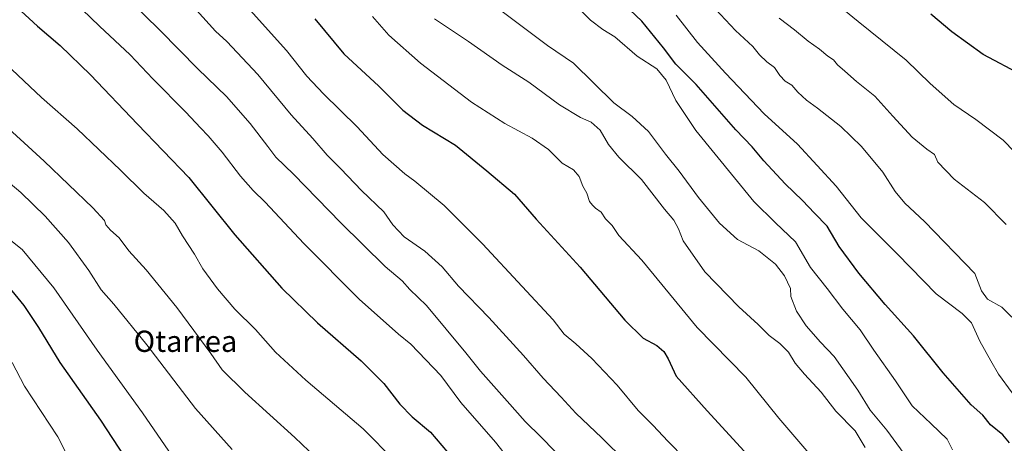
# Model space of a CAD drawing. Units: metres. Extents: x 637686 to 641133, y 4752947 to 4755329.
# Drawn here: x 638240 to 638611, y 4754770 to 4754930 of the extents above; entities that cross this region are included whole.
import ezdxf
from ezdxf.enums import TextEntityAlignment as Align

# ---------------------------------------------------------------- set-up
doc = ezdxf.new("R2010")
doc.units = ezdxf.units.M
doc.header["$MEASUREMENT"] = 0
for name, color, linetype, lineweight in [('Curva de nivel maestra', 36, 'Continuous', 30), ('Curva de nivel normal', 36, 'Continuous', 0), ('Texto cartográfico', 19, 'Continuous', 0)]:
    doc.layers.add(name, color=color, linetype=linetype, lineweight=lineweight)
doc.styles.add('Arial', font='txt', dxfattribs={"height": 0.2})

# ---------------------------------------------------------------- blocks, each defined once
blk = doc.blocks.new('*U165')
at = {"layer": 'Curva de nivel normal', "color": 36, "linetype": 'Continuous', "lineweight": 0}
blk.add_polyline3d([(638396.18, 4754929.86, 1090), (638408.91, 4754921.28, 1090), (638421.58, 4754912.44, 1090), (638431.64, 4754905.99, 1090), (638443.2, 4754897.51, 1090), (638451.18, 4754892.69, 1090), (638455.12, 4754890.93, 1090), (638458.51, 4754887.98, 1090), (638461.68, 4754882.5, 1090), (638465.51, 4754877.73, 1090), (638474.06, 4754869.43, 1090), (638482.71, 4754858.24, 1090), (638486.3, 4754854.11, 1090), (638488.03, 4754850.77, 1090), (638489.76, 4754846.3, 1090), (638497.98, 4754834.59, 1090), (638510.76, 4754821.38, 1090), (638517.97, 4754814.76, 1090), (638522.2, 4754810.59, 1090), (638526.19, 4754807.62, 1090), (638529.46, 4754804.3, 1090), (638531.96, 4754800.24, 1090), (638535.42, 4754796.03, 1090), (638541.71, 4754789.31, 1090), (638547.24, 4754782.09, 1090), (638554.56, 4754774.7, 1090), (638558.34, 4754768.5, 1090)], dxfattribs=at)
blk = doc.blocks.new('*U169')
at = {"layer": 'Curva de nivel normal', "color": 36, "linetype": 'Continuous', "lineweight": 0}
blk.add_polyline3d([(638525.32, 4754953.71, 1055), (638555.69, 4754928.84, 1055), (638573.74, 4754914.33, 1055), (638582.84, 4754905.48, 1055), (638591.75, 4754897.66, 1055), (638599.96, 4754891.94, 1055), (638610.32, 4754884.16, 1055), (638614.57, 4754879.82, 1055)], dxfattribs=at)
blk = doc.blocks.new('*U170')
at = {"layer": 'Curva de nivel normal', "color": 36, "linetype": 'Continuous', "lineweight": 0}
blk.add_polyline3d([(638591.22, 4754767.54, 1080), (638589.23, 4754771.62, 1080), (638583.2, 4754777.43, 1080), (638575.99, 4754784.15, 1080), (638569.79, 4754793.6, 1080), (638561.56, 4754805.14, 1080), (638556.46, 4754812.81, 1080), (638549.87, 4754820.52, 1080), (638544, 4754828.38, 1080), (638537.67, 4754836.18, 1080), (638532.08, 4754845.9, 1080), (638524.51, 4754853.05, 1080), (638516.42, 4754861.12, 1080), (638494.51, 4754887.82, 1080), (638486.96, 4754899.12, 1080), (638483.44, 4754906.74, 1080), (638479.88, 4754911.02, 1080), (638472.42, 4754915.76, 1080), (638464.1, 4754923.07, 1080), (638459.52, 4754925.86, 1080), (638454.86, 4754929.36, 1080), (638446.82, 4754937.54, 1080)], dxfattribs=at)
blk = doc.blocks.new('*U173')
at = {"layer": 'Curva de nivel normal', "color": 36, "linetype": 'Continuous', "lineweight": 0}
blk.add_polyline3d([(638372.77, 4754930.72, 1095), (638378.92, 4754923.71, 1095), (638390.85, 4754913.12, 1095), (638410.08, 4754898.49, 1095), (638422.57, 4754890.42, 1095), (638432.88, 4754884.91, 1095), (638439.03, 4754880.62, 1095), (638444.21, 4754875.57, 1095), (638448.44, 4754872.97, 1095), (638450.62, 4754870.49, 1095), (638452.04, 4754866.88, 1095), (638453.5, 4754864.17, 1095), (638454.5, 4754861.09, 1095), (638455.6, 4754859.74, 1095), (638456.76, 4754858.57, 1095), (638458.9, 4754857.04, 1095), (638460.52, 4754854.54, 1095), (638463.05, 4754852.02, 1095), (638465.59, 4754848.27, 1095), (638474.24, 4754838.97, 1095), (638495.06, 4754813.7, 1095), (638513.38, 4754794.91, 1095), (638525.85, 4754779.56, 1095), (638537.15, 4754766.34, 1095)], dxfattribs=at)
blk = doc.blocks.new('*U177')
at = {"layer": 'Curva de nivel normal', "color": 36, "linetype": 'Continuous', "lineweight": 0}
blk.add_polyline3d([(638409.59, 4754941.76, 1085), (638438.7, 4754919.84, 1085), (638448.5, 4754913.2, 1085), (638463.73, 4754898.2, 1085), (638470.59, 4754893.04, 1085), (638476.67, 4754887.4, 1085), (638483.14, 4754878.93, 1085), (638488.28, 4754872.56, 1085), (638495.6, 4754862.63, 1085), (638503.51, 4754852.89, 1085), (638510.28, 4754846.84, 1085), (638518.31, 4754842.57, 1085), (638524.57, 4754837.47, 1085), (638527.97, 4754833.1, 1085), (638530.17, 4754828.33, 1085), (638530.37, 4754825.36, 1085), (638532.47, 4754819.74, 1085), (638536.07, 4754814.22, 1085), (638541.5, 4754808.12, 1085), (638546.6, 4754802.7, 1085), (638555.58, 4754790.1, 1085), (638560.22, 4754782.49, 1085), (638566.51, 4754775.01, 1085), (638575.44, 4754762.82, 1085)], dxfattribs=at)
blk = doc.blocks.new('*U180')
at = {"layer": 'Curva de nivel normal', "color": 36, "linetype": 'Continuous', "lineweight": 0}
blk.add_polyline3d([(638611.42, 4754852.49, 1060), (638603.19, 4754860.69, 1060), (638591.82, 4754869.5, 1060), (638585.69, 4754875.9, 1060), (638584.4, 4754878.78, 1060), (638581.59, 4754880.74, 1060), (638575.98, 4754885.29, 1060), (638568.68, 4754893.22, 1060), (638562, 4754900.77, 1060), (638555, 4754906.26, 1060), (638550.6, 4754910.21, 1060), (638547.9, 4754912.54, 1060), (638546.36, 4754914.46, 1060), (638544.22, 4754915.82, 1060), (638541.15, 4754918.42, 1060), (638536.84, 4754921.48, 1060), (638531.74, 4754925.74, 1060), (638525.91, 4754930.09, 1060)], dxfattribs=at)
blk = doc.blocks.new('*U182')
at = {"layer": 'Curva de nivel normal', "color": 36, "linetype": 'Continuous', "lineweight": 0}
blk.add_polyline3d([(638613.51, 4754817.48, 1065), (638609.73, 4754821.27, 1065), (638604.39, 4754824.29, 1065), (638602.12, 4754827.44, 1065), (638599.66, 4754833.92, 1065), (638580.62, 4754853.53, 1065), (638573.2, 4754860.46, 1065), (638569.6, 4754864.88, 1065), (638565, 4754872.1, 1065), (638556.87, 4754881.8, 1065), (638549.19, 4754889.34, 1065), (638540.35, 4754896.23, 1065), (638536.21, 4754899.22, 1065), (638532.99, 4754902.32, 1065), (638530.76, 4754904.86, 1065), (638528.23, 4754906.38, 1065), (638526.12, 4754908.5, 1065), (638524.12, 4754911.51, 1065), (638521.3, 4754913.68, 1065), (638518.54, 4754916.36, 1065), (638515.98, 4754919.42, 1065), (638509.51, 4754925.47, 1065), (638500.05, 4754935.47, 1065)], dxfattribs=at)
blk = doc.blocks.new('*U183')
at = {"layer": 'Curva de nivel normal', "color": 36, "linetype": 'Continuous', "lineweight": 0}
blk.add_polyline3d([(638613.68, 4754789.1, 1070), (638608.52, 4754796.05, 1070), (638605.64, 4754801.12, 1070), (638601.53, 4754808.47, 1070), (638598.34, 4754815.36, 1070), (638594.86, 4754818.97, 1070), (638585.09, 4754826.36, 1070), (638570.54, 4754841.31, 1070), (638561.82, 4754849.97, 1070), (638556.85, 4754854.98, 1070), (638547.42, 4754866.82, 1070), (638540.22, 4754874.68, 1070), (638532.87, 4754882.69, 1070), (638520.22, 4754894.04, 1070), (638505.74, 4754909.46, 1070), (638495.15, 4754920.9, 1070), (638487.19, 4754931.22, 1070)], dxfattribs=at)
blk = doc.blocks.new('*U187')
at = {"layer": 'Curva de nivel maestra', "color": 36, "linetype": 'Continuous', "lineweight": 30}
blk.add_polyline3d([(638612.7, 4754770.25, 1075), (638610.17, 4754773.25, 1075), (638605.47, 4754776.97, 1075), (638602.64, 4754780.58, 1075), (638598.2, 4754784.58, 1075), (638587.68, 4754796.61, 1075), (638576.45, 4754810.52, 1075), (638565.84, 4754822.28, 1075), (638555.88, 4754834.08, 1075), (638548.58, 4754844.17, 1075), (638544.04, 4754851.85, 1075), (638539.21, 4754856.65, 1075), (638534.76, 4754861.48, 1075), (638528.21, 4754867.69, 1075), (638520.2, 4754876.35, 1075), (638515.82, 4754881.65, 1075), (638509.6, 4754888.14, 1075), (638494.72, 4754905.21, 1075), (638487.02, 4754912.83, 1075), (638482.32, 4754918.95, 1075), (638474.24, 4754929, 1075), (638467.39, 4754935.45, 1075)], dxfattribs=at)
blk = doc.blocks.new('*U189')
at = {"layer": 'Curva de nivel maestra', "color": 36, "linetype": 'Continuous', "lineweight": 30}
blk.add_polyline3d([(638617.39, 4754908.7, 1050), (638602.8, 4754916.46, 1050), (638590.95, 4754924.93, 1050), (638582.98, 4754931.58, 1050)], dxfattribs=at)

msp = doc.modelspace()

# ---------------------------------------------------------------- linework, layer by layer
at = {"layer": 'Curva de nivel maestra', "color": 36, "linetype": 'Continuous', "lineweight": 30}
for points in [[(638229.44, 4754942.87, 1125), (638246.65, 4754927.16, 1125), (638255.26, 4754919.83, 1125), (638266.57, 4754908.83, 1125), (638284.26, 4754890.23, 1125), (638303.68, 4754870.15, 1125), (638321.03, 4754848.56, 1125), (638338.64, 4754828.49, 1125), (638352.13, 4754815.43, 1125), (638368.57, 4754801.09, 1125), (638377.12, 4754792.6, 1125), (638383.08, 4754784.78, 1125), (638387.74, 4754780.04, 1125), (638394.61, 4754774.21, 1125), (638401.02, 4754766.69, 1125)], [(638351.05, 4754929.83, 1100), (638361.96, 4754916.64, 1100), (638375.14, 4754904.48, 1100), (638384.18, 4754895.53, 1100), (638391.66, 4754889.79, 1100), (638404.04, 4754882.26, 1100), (638415.9, 4754872.69, 1100), (638426.23, 4754863.83, 1100), (638434.4, 4754854.43, 1100), (638451.04, 4754836.31, 1100), (638467.78, 4754816.39, 1100), (638474.71, 4754809.61, 1100), (638479.83, 4754806.82, 1100), (638482.51, 4754804.66, 1100), (638484.09, 4754801.8, 1100), (638487.09, 4754795.27, 1100), (638498.88, 4754782.32, 1100), (638512.77, 4754767.03, 1100)], [(638232.38, 4754832.92, 1150), (638241.51, 4754821.9, 1150), (638247.08, 4754813.62, 1150), (638255.11, 4754800.46, 1150), (638270.42, 4754778.73, 1150), (638279.43, 4754764.98, 1150)]]:
    msp.add_polyline3d(points, dxfattribs=at)
at = {"layer": 'Curva de nivel normal', "color": 36, "linetype": 'Continuous', "lineweight": 0}
for points in [[(638262.63, 4754955.22, 1115), (638292.8, 4754925.53, 1115), (638307.02, 4754911.08, 1115), (638317.82, 4754900.68, 1115), (638326.74, 4754890.52, 1115), (638333.44, 4754881.8, 1115), (638336.36, 4754877.8, 1115), (638343.08, 4754871.36, 1115), (638360.85, 4754853.08, 1115), (638377.56, 4754836.67, 1115), (638383.92, 4754831.17, 1115), (638386.87, 4754827.96, 1115), (638393.14, 4754821.94, 1115), (638407.95, 4754804.15, 1115), (638413.47, 4754797.18, 1115), (638423.53, 4754785.96, 1115), (638430.25, 4754778.3, 1115), (638436.27, 4754772.31, 1115), (638446.46, 4754761.95, 1115)], [(638250.55, 4754945.98, 1120), (638270.02, 4754927.13, 1120), (638281.58, 4754916.37, 1120), (638290.12, 4754907.24, 1120), (638302.58, 4754894.7, 1120), (638307.98, 4754888.77, 1120), (638310.98, 4754885.87, 1120), (638316.19, 4754879.7, 1120), (638323.04, 4754870.6, 1120), (638327.9, 4754865.21, 1120), (638332.45, 4754860.87, 1120), (638346.93, 4754845.22, 1120), (638367.79, 4754824.3, 1120), (638382.62, 4754811.11, 1120), (638387.2, 4754807.39, 1120), (638398.59, 4754795.52, 1120), (638406.1, 4754785.4, 1120), (638419.08, 4754770.5, 1120), (638427.51, 4754759.81, 1120)], [(638321.12, 4754939.56, 1105), (638340.47, 4754917.92, 1105), (638348.09, 4754908.34, 1105), (638354.31, 4754901.58, 1105), (638367.01, 4754889.27, 1105), (638376.66, 4754878.85, 1105), (638384.97, 4754871.45, 1105), (638388.76, 4754868.75, 1105), (638399.84, 4754859.54, 1105), (638414.2, 4754845.17, 1105), (638429.1, 4754829.04, 1105), (638440.81, 4754816.56, 1105), (638444.94, 4754811.17, 1105), (638449.42, 4754807.46, 1105), (638455.4, 4754802, 1105), (638464.96, 4754791.89, 1105), (638472.83, 4754782.41, 1105), (638478.48, 4754776.7, 1105), (638483.98, 4754770.9, 1105), (638490.7, 4754764.03, 1105)], [(638306.51, 4754933.15, 1110), (638313.68, 4754925.29, 1110), (638318, 4754921.36, 1110), (638329.58, 4754908.96, 1110), (638342.21, 4754893.74, 1110), (638350.31, 4754884.77, 1110), (638355.74, 4754878.54, 1110), (638360.82, 4754873.4, 1110), (638368.66, 4754865.25, 1110), (638377.01, 4754857.16, 1110), (638380.51, 4754852.28, 1110), (638384.71, 4754847.73, 1110), (638392.53, 4754842.4, 1110), (638399.01, 4754836.43, 1110), (638405.2, 4754829.19, 1110), (638416.61, 4754817.42, 1110), (638429.64, 4754803.11, 1110), (638437.03, 4754794.51, 1110), (638443.85, 4754787.41, 1110), (638449.33, 4754781.45, 1110), (638459.21, 4754772.11, 1110), (638468.1, 4754763.26, 1110)], [(638234.88, 4754912.79, 1130), (638248.2, 4754900.31, 1130), (638261.64, 4754888.44, 1130), (638277.96, 4754872.87, 1130), (638286.72, 4754864.21, 1130), (638294.28, 4754857.73, 1130), (638298.51, 4754852.97, 1130), (638301.32, 4754848.11, 1130), (638305.75, 4754841.22, 1130), (638308.98, 4754835.7, 1130), (638314.4, 4754828.18, 1130), (638320.99, 4754820.52, 1130), (638328.76, 4754812.84, 1130), (638336.28, 4754804.37, 1130), (638347.66, 4754793.79, 1130), (638369.26, 4754775.48, 1130), (638381.27, 4754763.4, 1130)], [(638231.08, 4754892.69, 1135), (638249.19, 4754876.26, 1135), (638267.56, 4754858.68, 1135), (638271.88, 4754853.99, 1135), (638272.42, 4754852.3, 1135), (638274.1, 4754850.34, 1135), (638277.46, 4754847.36, 1135), (638281.09, 4754842.56, 1135), (638287.53, 4754835.33, 1135), (638299.11, 4754821.24, 1135), (638311.92, 4754803.89, 1135), (638316.24, 4754797.73, 1135), (638324.74, 4754789.28, 1135), (638343.59, 4754772.17, 1135), (638354.16, 4754762.19, 1135)], [(638230.54, 4754872.7, 1140), (638240.34, 4754864.54, 1140), (638249.57, 4754855.58, 1140), (638258.3, 4754845.6, 1140), (638265.97, 4754835.15, 1140), (638270.68, 4754827.87, 1140), (638275.37, 4754822.42, 1140), (638287.82, 4754807.14, 1140), (638306.11, 4754783.18, 1140), (638320, 4754767.68, 1140)], [(638236.63, 4754846.41, 1145), (638240.9, 4754843.02, 1145), (638252.77, 4754828.56, 1145), (638269.18, 4754805.1, 1145), (638286.26, 4754781.48, 1145), (638300.24, 4754761.1, 1145)], [(638237.13, 4754800.52, 1155), (638241.8, 4754791.5, 1155), (638254.26, 4754772.5, 1155), (638261.9, 4754757.68, 1155), (638266.77, 4754743.19, 1155), (638268.76, 4754734.14, 1155), (638269, 4754725.36, 1155), (638268.62, 4754716.97, 1155), (638269.08, 4754710.31, 1155), (638269.07, 4754703.71, 1155), (638268.28, 4754698.64, 1155), (638266.96, 4754694.51, 1155), (638266.01, 4754690.84, 1155), (638263.32, 4754687.54, 1155), (638256.95, 4754680.32, 1155), (638246.05, 4754672.26, 1155), (638240.36, 4754670.12, 1155), (638236.29, 4754671, 1155)]]:
    msp.add_polyline3d(points, dxfattribs=at)

# ---------------------------------------------------------------- block references
at = {"layer": 'Curva de nivel maestra', "color": 36, "linetype": 'Continuous', "lineweight": 30}
for name in ['*U189', '*U187']:
    msp.add_blockref(name, (0, 0), dxfattribs=at)
at = {"layer": 'Curva de nivel normal', "color": 36, "linetype": 'Continuous', "lineweight": 0}
for name in ['*U180', '*U169', '*U182', '*U173', '*U165', '*U177', '*U170', '*U183']:
    msp.add_blockref(name, (0, 0), dxfattribs=at)

# ---------------------------------------------------------------- texts
at = {"layer": 'Texto cartográfico', "color": 19, "linetype": 'Continuous', "lineweight": 0, "style": 'Arial'}
msp.add_text('Otarrea', height=8, dxfattribs=at).set_placement((638302.38, 4754808.46), align=Align.MIDDLE_CENTER)

doc.saveas('drawing.dxf')
